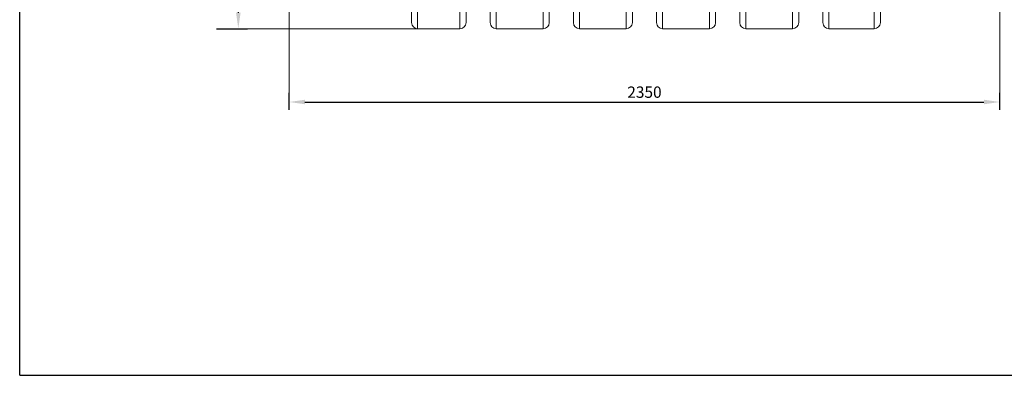
# Model space of a CAD drawing. Units: millimetres. Extents: x 11901 to 20886, y -8667 to -2636.
# Drawn here: x 11901 to 15157, y -8667 to -7490 of the extents above; entities that cross this region are included whole.
import ezdxf

# ---------------------------------------------------------------- set-up
doc = ezdxf.new("R2010")
doc.units = ezdxf.units.MM
doc.header["$LTSCALE"] = 32.67
doc.header["$PDMODE"] = 3
doc.header["$PDSIZE"] = 0.3125
doc.layers.get('0').update_dxf_attribs({"linetype": 'CONTINUOUS'})
doc.layers.get('Defpoints').update_dxf_attribs({"linetype": 'CONTINUOUS'})
doc.layers.add('BEMASS_ALLE', color=7, linetype='CONTINUOUS')
doc.layers.add('EL_BAUGR', color=7, linetype='CONTINUOUS')
doc.styles.add('TEXTSTYLE_2', font='trium.ttf')
doc.dimstyles.new('Copy of DIMSTYLE_1', dxfattribs={"dimscale": 15, "dimtxt": 2.5, "dimasz": 3.5, "dimexe": 2, "dimexo": 0, "dimgap": 0.925, "dimtad": 1, "dimdec": 0, "dimdsep": 46, "dimtxsty": 'TEXTSTYLE_2', "dimblk": '_FILLED', "dimcen": 0.09, "dimadec": 0, "dimazin": 0, "dimtp": 0.01, "dimtm": 0.01, "dimtfac": 1, "dimtdec": 0, "dimtofl": 0, "dimtmove": 0, "dimatfit": 3, "dimldrblk": '_FILLED', "dimfxl": 1, "dimtolj": 1, "dimarcsym": 0})

# ---------------------------------------------------------------- blocks, each defined once
blk = doc.blocks.new('_FILLED')
at = {"color": 0, "linetype": 'ByBlock'}
blk.add_solid([(0, 0), (-1, 0.143), (-1, -0.143)], dxfattribs=at)
blk = doc.blocks.new('*D7')
at = {"color": 0, "lineweight": -2, "transparency": 16777216}
for p, q in [((12551.9, -5220), (12653.9, -5220)), ((12623.9, -5272.5), (12623.9, -7467.5)), ((12551.9, -7520), (12653.9, -7520))]:
    blk.add_line(p, q, dxfattribs=at)
at = {"layer": 'Defpoints', "color": 0, "transparency": 16777216}
for p in [(12551.9, -5220), (12551.9, -7520), (12623.9, -7520)]:
    blk.add_point(p, dxfattribs=at)
at = {"color": 0, "lineweight": -2, "transparency": 16777216, "xscale": 52.5, "yscale": 52.5, "zscale": 52.5}
for p, rotation in [((12623.9, -5220), 90), ((12623.9, -7520), 270)]:
    blk.add_blockref('_FILLED', p, dxfattribs=dict(at, rotation=rotation))
at = {"color": 0, "lineweight": 9, "transparency": 16777216, "insert": (12591.3, -6370), "char_height": 37.5, "attachment_point": 5, "rotation": 90, "style": 'TEXTSTYLE_2'}
blk.add_mtext('\\A1;2300', dxfattribs=at)
blk = doc.blocks.new('*D8')
at = {"color": 0, "lineweight": -2, "transparency": 16777216}
for p, q in [((12791.9, -7789), (12791.9, -7732.6)), ((15141.9, -7789), (15141.9, -7732.6)), ((12844.4, -7762.6), (15089.4, -7762.6))]:
    blk.add_line(p, q, dxfattribs=at)
at = {"layer": 'Defpoints', "color": 0, "transparency": 16777216}
for p in [(15141.9, -7762.6), (12791.9, -7789), (15141.9, -7789)]:
    blk.add_point(p, dxfattribs=at)
at = {"color": 0, "lineweight": -2, "transparency": 16777216, "xscale": 52.5, "yscale": 52.5, "zscale": 52.5, "rotation": 180}
blk.add_blockref('_FILLED', (12791.9, -7762.6), dxfattribs=at)
at = {"color": 0, "lineweight": -2, "transparency": 16777216, "xscale": 52.5, "yscale": 52.5, "zscale": 52.5}
blk.add_blockref('_FILLED', (15141.9, -7762.6), dxfattribs=at)
at = {"color": 0, "lineweight": 9, "transparency": 16777216, "insert": (13966.9, -7730), "char_height": 37.5, "attachment_point": 5, "style": 'TEXTSTYLE_2'}
blk.add_mtext('\\A1;2350', dxfattribs=at)

msp = doc.modelspace()

# ---------------------------------------------------------------- linework, layer by layer
at = {"linetype": 'Continuous'}
msp.add_line((11901, -8666.9), (11901, -2636.2), dxfattribs=at)
at = {"color": 7, "linetype": 'Continuous'}
msp.add_line((11901, -8666.9), (20885.6, -8666.9), dxfattribs=at)
at = {"layer": 'BEMASS_ALLE', "linetype": 'Continuous', "lineweight": 9}
for p, q in [((12791.9, -7032.5), (12791.9, -7789)), ((15141.9, -7032.5), (15141.9, -7789)), ((13216.9, -7520), (12551.9, -7520))]:
    msp.add_line(p, q, dxfattribs=at)
at = {"layer": 'EL_BAUGR', "linetype": 'Continuous', "lineweight": 9}
for p, q in [((14726.9, -6521), (14726.9, -7520)), ((13196.9, -7500), (13196.9, -6566)), ((13216.9, -7520), (13216.9, -6545.9)), ((14746.9, -6566), (14746.9, -7500)), ((13356.9, -6765.5), (13356.9, -7520)), ((13476.9, -7520), (13476.9, -6765.5)), ((14456.9, -6765.5), (14456.9, -7520)), ((14576.9, -7520), (14576.9, -6765.5)), ((13376.9, -6776.5), (13376.9, -7500)), ((13456.9, -7500), (13456.9, -6776.5)), ((14476.9, -6776.5), (14476.9, -7500)), ((14556.9, -7500), (14556.9, -6776.5)), ((13651.9, -7340.5), (13651.9, -7500)), ((13731.9, -7500), (13731.9, -7340.5)), ((13926.9, -7338.9), (13926.9, -7500)), ((14006.9, -7500), (14006.9, -7338.9)), ((14201.9, -7340.5), (14201.9, -7500)), ((14281.9, -7500), (14281.9, -7340.5)), ((13631.9, -7370.4), (13631.9, -7520)), ((13751.9, -7520), (13751.9, -7370.4)), ((13906.9, -7370.4), (13906.9, -7520)), ((14026.9, -7520), (14026.9, -7370.4)), ((14181.9, -7370.4), (14181.9, -7520)), ((14301.9, -7520), (14301.9, -7370.4)), ((13216.9, -7520), (13356.9, -7520)), ((13476.9, -7520), (13631.9, -7520)), ((13751.9, -7520), (13906.9, -7520)), ((14026.9, -7520), (14181.9, -7520)), ((14301.9, -7520), (14456.9, -7520)), ((14576.9, -7520), (14726.9, -7520))]:
    msp.add_line(p, q, dxfattribs=at)
for centre, start, end in [((13216.9, -7500), 180, 270), ((13356.9, -7500), 270, 0), ((13476.9, -7500), 180, 270), ((13631.9, -7500), 270, 0), ((13751.9, -7500), 180, 270), ((13906.9, -7500), 270, 0), ((14026.9, -7500), 180, 270), ((14181.9, -7500), 270, 0), ((14301.9, -7500), 180, 270), ((14456.9, -7500), 270, 0), ((14576.9, -7500), 180, 270), ((14726.9, -7500), 270, 0)]:
    msp.add_arc(centre, 20, start, end, dxfattribs=at)

# ---------------------------------------------------------------- dimensions: what is measured, and where the dimension line sits
at = {"lineweight": 9}
dim = msp.add_linear_dim(base=(12623.9, -7520), p1=(12551.9, -5220), p2=(12551.9, -7520), angle=90, dimstyle='Copy of DIMSTYLE_1', dxfattribs=at)
dim.commit()
dim.dimension.update_dxf_attribs({"geometry": '*D7', "text_midpoint": (12591.3, -6370)})
dim = msp.add_linear_dim(base=(15141.9, -7762.6), p1=(12791.9, -7789), p2=(15141.9, -7789), dimstyle='Copy of DIMSTYLE_1', dxfattribs=at)
dim.commit()
dim.dimension.update_dxf_attribs({"geometry": '*D8', "text_midpoint": (13966.9, -7730)})

doc.saveas('drawing.dxf')
